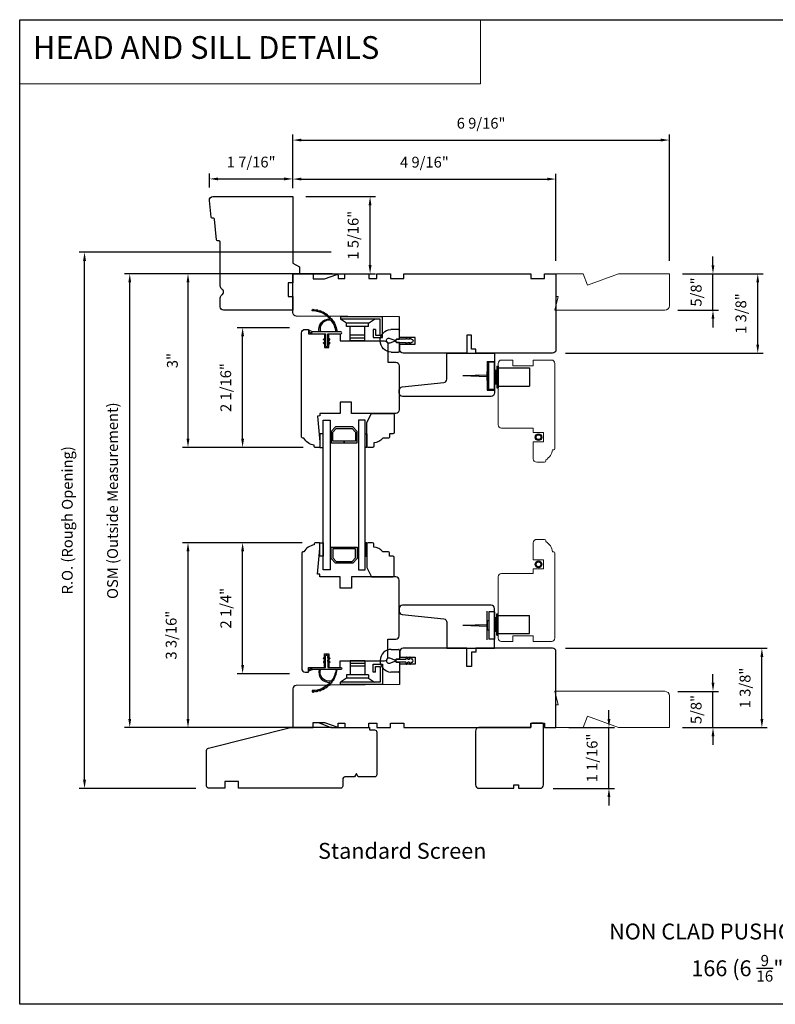
# Model space of a CAD drawing. Extents: x -4358 to -4285.7, y 5030 to 5112.5.
# Drawn here: x -4358 to -4344.9, y 5076.4 to 5093.5 of the extents above; entities that cross this region are included whole.
import ezdxf

# ---------------------------------------------------------------- set-up
doc = ezdxf.new("R2010")
doc.units = 0
doc.header["$LTSCALE"] = 10
doc.header["$MEASUREMENT"] = 0
doc.header["$PDMODE"] = 2
doc.header["$PDSIZE"] = -2
doc.layers.get('0').update_dxf_attribs({"color": 5, "linetype": 'CONTINUOUS'})
doc.layers.get('DEFPOINTS').update_dxf_attribs({"color": 2, "linetype": 'CONTINUOUS'})
for name, color, linetype in [('1', 1, 'CONTINUOUS'), ('5', 6, 'CONTINUOUS'), ('6', 1, 'CONTINUOUS'), ('8', 7, 'CONTINUOUS'), ('HARDWARE', 1, 'CONTINUOUS')]:
    doc.layers.add(name, color=color, linetype=linetype)
for name, color, linetype, lineweight in [('2', 2, 'CONTINUOUS', 9), ('7', 7, 'CONTINUOUS', 20), ('Symbol (ISO)', 7, 'CONTINUOUS', 25)]:
    doc.layers.add(name, color=color, linetype=linetype, lineweight=lineweight)
doc.styles.add('BOLD', font='txt')
doc.styles.add('MODERN', font='tahoma.ttf')
doc.styles.add('Note Text (ISO)', font='tahoma.ttf')
doc.dimstyles.new('LWDEC$0', dxfattribs={"dimtxt": 2.5, "dimasz": 2, "dimexe": 1.25, "dimexo": 3, "dimgap": 2, "dimtad": 1, "dimtoh": 1, "dimzin": 1, "dimdsep": 46, "dimtxsty": 'MODERN', "dimcen": 0, "dimdle": 1.5, "dimadec": 0, "dimazin": 0, "dimtfac": 1, "dimtix": 1, "dimtmove": 0, "dimatfit": 3, "dimfxl": 0, "dimtzin": 0, "dimarcsym": 0})

# ---------------------------------------------------------------- blocks, each defined once
blk = doc.blocks.new('TRACK', base_point=(400.47, 203.49))
at = {"layer": 'HARDWARE'}
for p, q in [((397.22, 213.99), (397.22, 207.73)), ((397.22, 213.99), (403.72, 213.99)), ((397.22, 212.8), (403.72, 212.8)), ((403.72, 213.99), (403.72, 207.73)), ((389.47, 212.49), (389.47, 203.49)), ((393.47, 212.49), (389.47, 212.49)), ((390.47, 211.49), (390.47, 204.49)), ((392.47, 211.49), (390.47, 211.49)), ((392.47, 208.99), (392.47, 211.49)), ((392.47, 208.99), (393.47, 208.99)), ((393.47, 208.99), (393.47, 212.49)), ((397.22, 211.58), (403.72, 211.58)), ((390.47, 204.49), (407.97, 204.49)), ((395.66, 206.23), (392.98, 204.49)), ((395.66, 207.73), (395.66, 206.23)), ((395.66, 207.73), (405.29, 207.73)), ((395.66, 206.23), (405.29, 206.23)), ((405.29, 207.73), (405.29, 206.23)), ((405.29, 206.23), (407.97, 204.49)), ((407.97, 203.49), (407.97, 204.49)), ((389.47, 203.49), (407.97, 203.49))]:
    blk.add_line(p, q, dxfattribs=at)
blk = doc.blocks.new('2868C')
at = {"layer": '1'}
for points in [[(8.31, 5.95, 0.171884), (8.28, 5.96, 0.583171), (3.5, 0.9), (2.98, 0.9, -0.519556), (7.69, 6.57, 0.678594), (7.73, 6.65, 0.207743), (-0.04, 10.19, -0.408958), (-0.09, 10.24), (-0.09, 10.64, -0.419299), (-0.04, 10.69, -0.372378), (10.89, 0.9), (10.39, 0.9, 0.12941)], [(0.75, 10.65, 0.017679), (-0.04, 10.69, -0.455609)], [(2.3, 10.4, 0.017638), (1.52, 10.55, -0.446077)], [(3.79, 9.95, 0.017587), (3.04, 10.2, -0.436338)], [(5.21, 9.28, 0.017526), (4.51, 9.64, -0.426583)], [(6.52, 8.43, 0.017456), (5.88, 8.88, -0.416994)], [(7.7, 7.41, 0.01738), (7.13, 7.94, -0.407743)], [(8.72, 6.23, 0.017298), (8.24, 6.83, -0.39899)], [(9.58, 4.91, 0.017215), (9.18, 5.58, -0.390882)], [(0, 0.9), (-1.24, 1.49, 1), (-1.5, 0.95), (-0.26, 0.08, -0.732951)], [(5.28, -2.2), (5.82, -2.58), (5.82, -3.2), (4.98, -2.61, -1)], [(5.28, -3.85), (5.82, -4.23), (5.82, -4.85), (4.98, -4.26, -1)], [(7.26, -2.2), (6.72, -2.58), (6.72, -3.2), (7.56, -2.61, 1)], [(7.26, -3.85), (6.72, -4.23), (6.72, -4.85), (7.56, -4.26, 1)]]:
    blk.add_lwpolyline(points, format="xyb", close=True, dxfattribs=at)
blk.add_ellipse((5.13, -4.06), major_axis=(-0.18, 0.18), ratio=1, start_param=-1.396263, end_param=1.745329, dxfattribs=at)
at = {"layer": '1', "extrusion": (0, 0, -1)}
blk.add_ellipse((7.41, -4.06), major_axis=(0.18, 0.18), ratio=1, start_param=-1.396263, end_param=1.745329, dxfattribs=at)
at = {"layer": '6'}
blk.add_lwpolyline([(6.72, -5.05), (6.72, 0), (12.46, 0, 1), (12.46, 0.9), (0, 0.9, 1), (0, 0), (5.82, 0), (5.82, -5.05, 1)], format="xyb", close=True, dxfattribs=at)
blk = doc.blocks.new('Lauren W.S.')
at = {"layer": '1'}
for p, q in [((-9.65, 5), (-6.49, 5)), ((-6.1, 4.62), (-6.1, 0.72)), ((-7.61, 0.04), (-10.31, 1.05)), ((-10.31, -1.05), (-7.61, -0.04)), ((-6.1, -0.72), (-6.1, -4.61)), ((-6.48, -5), (-9.87, -5))]:
    blk.add_line(p, q, dxfattribs=at)
for centre, radius, start, end in [((-9.59, 0), 5, 90.6876, 266.8086), ((-6.48, 4.62), 0.387, 360, 91.3007), ((-10.71, 0), 1.13, 69.34, 290.66), ((-6.48, -4.61), 0.387, 270, 360)]:
    blk.add_arc(centre, radius, start, end, dxfattribs=at)
at = {"layer": '6'}
for p, q in [((-7.61, -0.46), (-7.61, 0.46)), ((-7.61, 0.46), (-7.61, 0.04)), ((-7.36, 0.72), (-3.29, 0.72)), ((-6.1, 0.72), (-7.36, 0.72)), ((-3.07, 1.04), (-3.18, 1.28)), ((-2.77, 1.45), (-2.52, 0.86)), ((-2.3, 0.72), (-1.78, 0.72)), ((-1.57, 1.04), (-1.67, 1.28)), ((-1.27, 1.45), (-1.01, 0.86)), ((-0.8, 0.72), (-0.72, 0.72)), ((-7.61, -0.04), (-7.61, -0.46)), ((-3.29, -0.72), (-7.36, -0.72)), ((-7.36, -0.72), (-6.1, -0.72)), ((-3.18, -1.28), (-3.07, -1.04)), ((-2.52, -0.86), (-2.77, -1.46)), ((-1.78, -0.72), (-2.3, -0.72)), ((-1.67, -1.28), (-1.57, -1.04)), ((-1.01, -0.86), (-1.27, -1.46)), ((-0.72, -0.72), (-0.8, -0.72))]:
    blk.add_line(p, q, dxfattribs=at)
for centre, radius, start, end in [((-7.36, 0.46), 0.254, 90, 180), ((-7.36, 0.46), 0.254, 90, 180), ((-3.29, 0.95), 0.232, 270, 23.4142), ((-2.97, 1.36), 0.22, 24.1003, 202.7086), ((-2.3, 0.95), 0.232, 203.4142, 270), ((-1.78, 0.95), 0.232, 270, 23.4142), ((-1.47, 1.37), 0.22, 23.4142, 203.4142), ((-0.8, 0.95), 0.232, 203.4142, 270), ((-0.72, 0), 0.718, 270, 90.02), ((-7.36, -0.46), 0.254, 180, 270), ((-7.36, -0.46), 0.254, 180, 270), ((-3.29, -0.95), 0.232, 336.5858, 90), ((-2.98, -1.37), 0.22, 156.5858, 336.5858), ((-2.3, -0.95), 0.232, 90, 156.5858), ((-1.78, -0.95), 0.232, 336.5858, 90), ((-1.47, -1.37), 0.22, 156.5858, 336.5858), ((-0.8, -0.95), 0.232, 89.9381, 156.5858)]:
    blk.add_arc(centre, radius, start, end, dxfattribs=at)
blk = doc.blocks.new('*D71')
at = {"layer": '2', "color": 0, "linetype": 'ByBlock', "lineweight": -2}
for p, q in [((-4353.136, 5084.414), (-4354.265, 5084.414)), ((-4354.172, 5082.291), (-4354.172, 5084.264)), ((-4353.358, 5082.141), (-4354.265, 5082.141))]:
    blk.add_line(p, q, dxfattribs=at)
at = {"layer": '2', "color": 0}
for points in [[(-4354.197, 5084.264), (-4354.147, 5084.264), (-4354.172, 5084.414)], [(-4354.197, 5082.291), (-4354.147, 5082.291), (-4354.172, 5082.141)]]:
    blk.add_solid(points, dxfattribs=at)
at = {"layer": 'DEFPOINTS', "color": 0}
for p in [(-4354.172, 5084.414), (-4352.911, 5084.414), (-4353.133, 5082.141)]:
    blk.add_point(p, dxfattribs=at)
at = {"layer": '2', "color": 0, "insert": (-4354.44, 5083.278), "char_height": 0.1875, "attachment_point": 5, "rotation": 90, "style": 'MODERN'}
blk.add_mtext('2 1/4"', dxfattribs=at)
blk = doc.blocks.new('*D72')
at = {"layer": '2', "color": 0, "linetype": 'ByBlock', "lineweight": -2}
for p, q in [((-4353.358, 5088.145), (-4354.265, 5088.145)), ((-4354.172, 5086.218), (-4354.172, 5087.995)), ((-4353.122, 5086.068), (-4354.265, 5086.068))]:
    blk.add_line(p, q, dxfattribs=at)
at = {"layer": '2', "color": 0}
for points in [[(-4354.197, 5087.995), (-4354.147, 5087.995), (-4354.172, 5088.145)], [(-4354.197, 5086.218), (-4354.147, 5086.218), (-4354.172, 5086.068)]]:
    blk.add_solid(points, dxfattribs=at)
at = {"layer": 'DEFPOINTS', "color": 0}
for p in [(-4354.172, 5088.145), (-4353.133, 5088.145), (-4352.897, 5086.068)]:
    blk.add_point(p, dxfattribs=at)
at = {"layer": '2', "color": 0, "insert": (-4354.44, 5087.106), "char_height": 0.1875, "attachment_point": 5, "rotation": 90, "style": 'MODERN'}
blk.add_mtext('2 1/16"', dxfattribs=at)
blk = doc.blocks.new('*D73')
at = {"layer": '2', "color": 0, "linetype": 'ByBlock', "lineweight": -2}
for p, q in [((-4353.136, 5084.414), (-4355.213, 5084.414)), ((-4355.12, 5081.356), (-4355.12, 5084.264)), ((-4352.62, 5081.206), (-4355.213, 5081.206))]:
    blk.add_line(p, q, dxfattribs=at)
at = {"layer": '2', "color": 0}
for points in [[(-4355.145, 5084.264), (-4355.095, 5084.264), (-4355.12, 5084.414)], [(-4355.145, 5081.356), (-4355.095, 5081.356), (-4355.12, 5081.206)]]:
    blk.add_solid(points, dxfattribs=at)
at = {"layer": 'DEFPOINTS', "color": 0}
for p in [(-4355.12, 5084.414), (-4352.911, 5084.414), (-4352.395, 5081.206)]:
    blk.add_point(p, dxfattribs=at)
at = {"layer": '2', "color": 0, "insert": (-4355.388, 5082.81), "char_height": 0.1875, "attachment_point": 5, "rotation": 90, "style": 'MODERN'}
blk.add_mtext('3 3/16"', dxfattribs=at)
blk = doc.blocks.new('*D74')
at = {"layer": '2', "color": 0, "linetype": 'ByBlock', "lineweight": -2}
for p, q in [((-4352.62, 5089.08), (-4355.213, 5089.08)), ((-4355.12, 5086.218), (-4355.12, 5088.93)), ((-4353.122, 5086.068), (-4355.213, 5086.068))]:
    blk.add_line(p, q, dxfattribs=at)
at = {"layer": '2', "color": 0}
for points in [[(-4355.145, 5088.93), (-4355.095, 5088.93), (-4355.12, 5089.08)], [(-4355.145, 5086.218), (-4355.095, 5086.218), (-4355.12, 5086.068)]]:
    blk.add_solid(points, dxfattribs=at)
at = {"layer": 'DEFPOINTS', "color": 0}
for p in [(-4355.12, 5089.08), (-4352.395, 5089.08), (-4352.897, 5086.068)]:
    blk.add_point(p, dxfattribs=at)
at = {"layer": '2', "color": 0, "insert": (-4355.367, 5087.574), "char_height": 0.1875, "attachment_point": 5, "rotation": 90, "style": 'MODERN'}
blk.add_mtext('3"', dxfattribs=at)
blk = doc.blocks.new('*D75')
at = {"layer": '2', "color": 0, "linetype": 'ByBlock', "lineweight": -2}
for p, q in [((-4353.301, 5090.564), (-4353.301, 5090.817)), ((-4348.734, 5089.305), (-4348.734, 5090.817)), ((-4353.151, 5090.723), (-4348.884, 5090.723))]:
    blk.add_line(p, q, dxfattribs=at)
at = {"layer": '2', "color": 0}
for points in [[(-4353.151, 5090.748), (-4353.151, 5090.698), (-4353.301, 5090.723)], [(-4348.884, 5090.748), (-4348.884, 5090.698), (-4348.734, 5090.723)]]:
    blk.add_solid(points, dxfattribs=at)
at = {"layer": 'DEFPOINTS', "color": 0}
for p in [(-4348.734, 5090.723), (-4353.301, 5090.339), (-4348.734, 5089.08)]:
    blk.add_point(p, dxfattribs=at)
at = {"layer": '2', "color": 0, "insert": (-4351.017, 5090.992), "char_height": 0.1875, "attachment_point": 5, "style": 'MODERN'}
blk.add_mtext('4 9/16"', dxfattribs=at)
blk = doc.blocks.new('*D76')
at = {"layer": '2', "color": 0, "linetype": 'ByBlock', "lineweight": -2}
for p, q in [((-4352.62, 5089.08), (-4356.225, 5089.08)), ((-4356.131, 5081.356), (-4356.131, 5088.93)), ((-4352.62, 5081.206), (-4356.225, 5081.206))]:
    blk.add_line(p, q, dxfattribs=at)
at = {"layer": '2', "color": 0}
for points in [[(-4356.156, 5088.93), (-4356.106, 5088.93), (-4356.131, 5089.08)], [(-4356.156, 5081.356), (-4356.106, 5081.356), (-4356.131, 5081.206)]]:
    blk.add_solid(points, dxfattribs=at)
at = {"layer": 'DEFPOINTS', "color": 0}
for p in [(-4356.131, 5089.08), (-4352.395, 5089.08), (-4352.395, 5081.206)]:
    blk.add_point(p, dxfattribs=at)
at = {"layer": '2', "color": 0, "insert": (-4356.405, 5085.143), "char_height": 0.1875, "attachment_point": 5, "rotation": 90, "style": 'MODERN'}
blk.add_mtext('OSM (Outside Measurement)', dxfattribs=at)
blk = doc.blocks.new('*D77')
at = {"layer": '2', "color": 0, "linetype": 'ByBlock', "lineweight": -2}
for p, q in [((-4352.633, 5089.453), (-4357.01, 5089.453)), ((-4356.916, 5080.302), (-4356.916, 5089.303)), ((-4354.982, 5080.152), (-4357.01, 5080.152))]:
    blk.add_line(p, q, dxfattribs=at)
at = {"layer": '2', "color": 0}
for points in [[(-4356.941, 5089.303), (-4356.891, 5089.303), (-4356.916, 5089.453)], [(-4356.941, 5080.302), (-4356.891, 5080.302), (-4356.916, 5080.152)]]:
    blk.add_solid(points, dxfattribs=at)
at = {"layer": 'DEFPOINTS', "color": 0}
for p in [(-4356.916, 5089.453), (-4352.408, 5089.453), (-4354.757, 5080.152)]:
    blk.add_point(p, dxfattribs=at)
at = {"layer": '2', "color": 0, "insert": (-4357.191, 5084.803), "char_height": 0.1875, "attachment_point": 5, "rotation": 90, "style": 'MODERN'}
blk.add_mtext('R.O. (Rough Opening)', dxfattribs=at)
blk = doc.blocks.new('*D80')
at = {"layer": '2', "color": 0, "linetype": 'ByBlock', "lineweight": -2}
for p, q in [((-4347.814, 5081.356), (-4347.814, 5081.506)), ((-4348.509, 5081.206), (-4347.72, 5081.206)), ((-4347.814, 5080.152), (-4347.814, 5081.206)), ((-4348.784, 5080.152), (-4347.72, 5080.152)), ((-4347.814, 5080.002), (-4347.814, 5079.852))]:
    blk.add_line(p, q, dxfattribs=at)
at = {"layer": '2', "color": 0}
for points in [[(-4347.839, 5081.356), (-4347.789, 5081.356), (-4347.814, 5081.206)], [(-4347.839, 5080.002), (-4347.789, 5080.002), (-4347.814, 5080.152)]]:
    blk.add_solid(points, dxfattribs=at)
at = {"layer": 'DEFPOINTS', "color": 0}
for p in [(-4348.734, 5081.206), (-4347.814, 5081.206), (-4349.009, 5080.152)]:
    blk.add_point(p, dxfattribs=at)
at = {"layer": '2', "color": 0, "insert": (-4348.082, 5080.679), "char_height": 0.1875, "attachment_point": 5, "rotation": 90, "style": 'MODERN'}
blk.add_mtext('1 1/16"', dxfattribs=at)
blk = doc.blocks.new('*D78')
at = {"layer": '2', "color": 0, "linetype": 'ByBlock', "lineweight": -2}
for p, q in [((-4353.076, 5090.418), (-4351.867, 5090.418)), ((-4351.96, 5089.23), (-4351.96, 5090.268)), ((-4352.957, 5089.08), (-4351.867, 5089.08))]:
    blk.add_line(p, q, dxfattribs=at)
at = {"layer": '2', "color": 0}
for points in [[(-4351.985, 5090.268), (-4351.935, 5090.268), (-4351.96, 5090.418)], [(-4351.985, 5089.23), (-4351.935, 5089.23), (-4351.96, 5089.08)]]:
    blk.add_solid(points, dxfattribs=at)
at = {"layer": 'DEFPOINTS', "color": 0}
for p in [(-4353.301, 5090.418), (-4351.96, 5090.418), (-4353.182, 5089.08)]:
    blk.add_point(p, dxfattribs=at)
at = {"layer": '2', "color": 0, "insert": (-4352.229, 5089.749), "char_height": 0.1875, "attachment_point": 5, "rotation": 90, "style": 'MODERN'}
blk.add_mtext('1 5/16"', dxfattribs=at)
blk = doc.blocks.new('*D79')
at = {"layer": '2', "color": 0, "linetype": 'ByBlock', "lineweight": -2}
for p, q in [((-4354.748, 5090.578), (-4354.748, 5090.819)), ((-4353.301, 5090.643), (-4353.301, 5090.819)), ((-4354.598, 5090.726), (-4353.451, 5090.726))]:
    blk.add_line(p, q, dxfattribs=at)
at = {"layer": '2', "color": 0}
for points in [[(-4354.598, 5090.751), (-4354.598, 5090.701), (-4354.748, 5090.726)], [(-4353.451, 5090.751), (-4353.451, 5090.701), (-4353.301, 5090.726)]]:
    blk.add_solid(points, dxfattribs=at)
at = {"layer": 'DEFPOINTS', "color": 0}
for p in [(-4353.301, 5090.726), (-4354.748, 5090.353), (-4353.301, 5090.418)]:
    blk.add_point(p, dxfattribs=at)
at = {"layer": '2', "color": 0, "insert": (-4354.024, 5090.994), "char_height": 0.1875, "attachment_point": 5, "style": 'MODERN'}
blk.add_mtext('1 7/16"', dxfattribs=at)
blk = doc.blocks.new('*D81')
at = {"layer": '2', "color": 0, "linetype": 'ByBlock', "lineweight": -2}
for p, q in [((-4346.54, 5089.079), (-4345.137, 5089.079)), ((-4345.231, 5087.851), (-4345.231, 5088.929)), ((-4348.568, 5087.701), (-4345.137, 5087.701))]:
    blk.add_line(p, q, dxfattribs=at)
at = {"layer": '2', "color": 0}
for points in [[(-4345.256, 5088.929), (-4345.206, 5088.929), (-4345.231, 5089.079)], [(-4345.256, 5087.851), (-4345.206, 5087.851), (-4345.231, 5087.701)]]:
    blk.add_solid(points, dxfattribs=at)
at = {"layer": 'DEFPOINTS', "color": 0}
for p in [(-4346.765, 5089.079), (-4345.231, 5089.079), (-4348.793, 5087.701)]:
    blk.add_point(p, dxfattribs=at)
at = {"layer": '2', "color": 0, "insert": (-4345.499, 5088.39), "char_height": 0.1875, "attachment_point": 5, "rotation": 90, "style": 'MODERN'}
blk.add_mtext('1 3/8"', dxfattribs=at)
blk = doc.blocks.new('*D82')
at = {"layer": '2', "color": 0, "linetype": 'ByBlock', "lineweight": -2}
for p, q in [((-4348.566, 5082.583), (-4345.065, 5082.583)), ((-4345.159, 5081.355), (-4345.159, 5082.433)), ((-4346.54, 5081.205), (-4345.065, 5081.205))]:
    blk.add_line(p, q, dxfattribs=at)
at = {"layer": '2', "color": 0}
for points in [[(-4345.184, 5082.433), (-4345.134, 5082.433), (-4345.159, 5082.583)], [(-4345.184, 5081.355), (-4345.134, 5081.355), (-4345.159, 5081.205)]]:
    blk.add_solid(points, dxfattribs=at)
at = {"layer": 'DEFPOINTS', "color": 0}
for p in [(-4348.791, 5082.583), (-4345.159, 5082.583), (-4346.765, 5081.205)]:
    blk.add_point(p, dxfattribs=at)
at = {"layer": '2', "color": 0, "insert": (-4345.427, 5081.894), "char_height": 0.1875, "attachment_point": 5, "rotation": 90, "style": 'MODERN'}
blk.add_mtext('1 3/8"', dxfattribs=at)
blk = doc.blocks.new('*D83')
at = {"layer": '2', "color": 0, "linetype": 'ByBlock', "lineweight": -2}
for p, q in [((-4346.008, 5089.229), (-4346.008, 5089.379)), ((-4346.54, 5089.079), (-4345.914, 5089.079)), ((-4346.008, 5088.449), (-4346.008, 5089.079)), ((-4346.619, 5088.449), (-4345.914, 5088.449)), ((-4346.008, 5088.299), (-4346.008, 5088.149))]:
    blk.add_line(p, q, dxfattribs=at)
at = {"layer": '2', "color": 0}
for points in [[(-4346.033, 5089.229), (-4345.983, 5089.229), (-4346.008, 5089.079)], [(-4346.033, 5088.299), (-4345.983, 5088.299), (-4346.008, 5088.449)]]:
    blk.add_solid(points, dxfattribs=at)
at = {"layer": 'DEFPOINTS', "color": 0}
for p in [(-4346.765, 5089.079), (-4346.008, 5089.079), (-4346.844, 5088.449)]:
    blk.add_point(p, dxfattribs=at)
at = {"layer": '2', "color": 0, "insert": (-4346.276, 5088.764), "char_height": 0.1875, "attachment_point": 5, "rotation": 90, "style": 'MODERN'}
blk.add_mtext('5/8"', dxfattribs=at)
blk = doc.blocks.new('*D84')
at = {"layer": '2', "color": 0, "linetype": 'ByBlock', "lineweight": -2}
for p, q in [((-4346.008, 5081.985), (-4346.008, 5082.135)), ((-4346.619, 5081.835), (-4345.914, 5081.835)), ((-4346.008, 5081.205), (-4346.008, 5081.835)), ((-4346.54, 5081.205), (-4345.914, 5081.205)), ((-4346.008, 5081.055), (-4346.008, 5080.905))]:
    blk.add_line(p, q, dxfattribs=at)
at = {"layer": '2', "color": 0}
for points in [[(-4346.033, 5081.985), (-4345.983, 5081.985), (-4346.008, 5081.835)], [(-4346.033, 5081.055), (-4345.983, 5081.055), (-4346.008, 5081.205)]]:
    blk.add_solid(points, dxfattribs=at)
at = {"layer": 'DEFPOINTS', "color": 0}
for p in [(-4346.844, 5081.835), (-4346.008, 5081.835), (-4346.765, 5081.205)]:
    blk.add_point(p, dxfattribs=at)
at = {"layer": '2', "color": 0, "insert": (-4346.276, 5081.52), "char_height": 0.1875, "attachment_point": 5, "rotation": 90, "style": 'MODERN'}
blk.add_mtext('5/8"', dxfattribs=at)
blk = doc.blocks.new('*D85')
at = {"layer": '2', "color": 0, "linetype": 'ByBlock', "lineweight": -2}
for p, q in [((-4353.301, 5090.564), (-4353.301, 5091.494)), ((-4353.151, 5091.4), (-4346.915, 5091.4)), ((-4346.765, 5089.304), (-4346.765, 5091.494))]:
    blk.add_line(p, q, dxfattribs=at)
at = {"layer": '2', "color": 0}
for points in [[(-4353.151, 5091.425), (-4353.151, 5091.375), (-4353.301, 5091.4)], [(-4346.915, 5091.425), (-4346.915, 5091.375), (-4346.765, 5091.4)]]:
    blk.add_solid(points, dxfattribs=at)
at = {"layer": 'DEFPOINTS', "color": 0}
for p in [(-4346.765, 5091.4), (-4353.301, 5090.339), (-4346.765, 5089.079)]:
    blk.add_point(p, dxfattribs=at)
at = {"layer": '2', "color": 0, "insert": (-4350.033, 5091.668), "char_height": 0.1875, "attachment_point": 5, "style": 'MODERN'}
blk.add_mtext('6 9/16"', dxfattribs=at)
blk = doc.blocks.new('2896C')
at = {"layer": '7'}
blk.add_lwpolyline([(17.25, 0, 0.414213562), (17.75, 0.5), (17.75, 1, 0.23812491), (22.25, 4), (22.75, 4, 0.414213562), (23.25, 4.5), (23.25, 8, 0.414213562), (21.75, 9.5), (14.25, 9.5), (14.25, 5), (10.25, 5), (10.25, 9.5), (8.25, 9.5), (8.25, 23.49993, 0.414213562), (6.75, 24.99993), (-20.25, 24.99993, 0.414213562), (-21.75, 23.49993), (-21.75, 18.5), (-19.25, 18.5), (-19.25, 9.5), (-21.75, 9.5), (-21.75, 1.5, 0.414213562), (-20.25, 0)], format="xyb", close=True, dxfattribs=at)
blk = doc.blocks.new('2898C')
at = {"color": 7}
blk.add_lwpolyline([(15.5, 10.5, 0.414214), (17, 12), (17, 13.15, 0.383864), (15.66, 14.64), (-2.66, 16.57, -0.383864), (-4, 18.06), (-4, 29.5), (-25, 29.5), (-25, 12, 0.414214), (-23.5, 10.5), (-20.5, 10.5)], format="xyb", close=True, dxfattribs=at)
blk = doc.blocks.new('s248')
for p, q in [((18.5, -10.28), (18.5, 1.72)), ((21, 1.72), (18.5, 1.72)), ((21, -10.28), (21, 1.72)), ((17.75, -3.9), (7, -4.28)), ((17.75, -4.65), (7, -4.28)), ((18.5, -2.28), (17.75, -2.28)), ((17.75, -6.28), (17.75, -2.28)), ((18.5, -6.28), (17.75, -6.28)), ((21, -10.28), (18.5, -10.28))]:
    blk.add_line(p, q)
blk = doc.blocks.new('s247')
for p, q in [((-7.69993, -2), (-7.69993, -8)), ((-7.69993, -2), (-6.99993, -2)), ((-6.99993, -0.25), (-6.99993, -9.75)), ((-6.99993, -0.25), (-6.49993, -0.25)), ((-6.49993, -0.25), (-6.49993, -9.75)), ((-6.49993, -1), (7.30007, -1)), ((7.30007, -1), (7.30007, -9)), ((-7.69993, -8), (-6.99993, -8)), ((-6.99993, -9.75), (-6.49993, -9.75)), ((-6.49993, -9), (7.30007, -9))]:
    blk.add_line(p, q)

msp = doc.modelspace()

# ---------------------------------------------------------------- linework, layer by layer
for p, q in [((-4349.92849, 5087.55783), (-4349.92849, 5087.05783)), ((-4349.92849, 5087.55783), (-4349.80054, 5087.55783)), ((-4349.92849, 5087.05783), (-4349.80054, 5087.05783)), ((-4349.92849, 5082.72703), (-4349.92849, 5083.22703))]:
    msp.add_line(p, q)
for centre, radius in [((-4349.03596, 5086.24484), 0.05861), ((-4349.03596, 5086.24484), 0.04252), ((-4349.03596, 5084.03896), 0.05861), ((-4349.03596, 5084.03896), 0.04252)]:
    msp.add_circle(centre, radius)
at = {"layer": '1', "color": 1}
for points in [[(-4352.77345, 5086.54027), (-4352.65534, 5086.54027), (-4352.65534, 5083.94175), (-4352.77345, 5083.94175)], [(-4352.1829, 5086.34376), (-4352.2613, 5086.42216), (-4352.55726, 5086.42216), (-4352.63565, 5086.34376), (-4352.63565, 5086.14657), (-4352.4107, 5086.14657), (-4352.4107, 5086.17413), (-4352.60809, 5086.17413), (-4352.60809, 5086.33235), (-4352.54584, 5086.3946), (-4352.27271, 5086.3946), (-4352.21046, 5086.33235), (-4352.21046, 5086.17413), (-4352.409, 5086.17413), (-4352.409, 5086.14657), (-4352.1829, 5086.14657)], [(-4352.0451, 5086.54027), (-4352.16321, 5086.54027), (-4352.16321, 5083.94175), (-4352.0451, 5083.94175)], [(-4352.1829, 5084.13826), (-4352.2613, 5084.05986), (-4352.55726, 5084.05986), (-4352.63565, 5084.13826), (-4352.63565, 5084.33545), (-4352.4107, 5084.33545), (-4352.4107, 5084.30789), (-4352.60809, 5084.30789), (-4352.60809, 5084.14968), (-4352.54584, 5084.08742), (-4352.27271, 5084.08742), (-4352.21046, 5084.14968), (-4352.21046, 5084.30789), (-4352.409, 5084.30789), (-4352.409, 5084.33545), (-4352.1829, 5084.33545)]]:
    msp.add_lwpolyline(points, close=True, dxfattribs=at)
at = {"layer": '5'}
for points in [[(-4352.83289, 5086.06786), (-4352.77384, 5086.06786), (-4352.77384, 5086.30408), (-4352.83289, 5086.30408)], [(-4352.0451, 5086.30405), (-4352.01518, 5086.30405), (-4352.01518, 5086.06783), (-4352.0451, 5086.06783)], [(-4352.83248, 5084.41422), (-4352.77342, 5084.41422), (-4352.77342, 5084.178), (-4352.83248, 5084.178)], [(-4352.0451, 5084.17797), (-4352.01518, 5084.17797), (-4352.01518, 5084.41419), (-4352.0451, 5084.41419)]]:
    msp.add_lwpolyline(points, close=True, dxfattribs=at)
at = {"layer": '7', "color": 1, "linetype": 'Continuous'}
msp.add_lwpolyline([(-4358.04151, 5093.48849), (-4350.04247, 5093.48849), (-4350.04247, 5092.37665), (-4358.04151, 5092.37665)], close=True, dxfattribs=at)
at = {"layer": '7'}
for points in [[(-4348.75338, 5088.44948), (-4348.69432, 5088.6857), (-4348.73369, 5088.6857), (-4348.73369, 5089.0794), (-4348.26039, 5089.0794), (-4348.18874, 5088.88255), (-4347.6479, 5089.0794), (-4346.76519, 5089.0794), (-4346.76519, 5088.52822, -0.41421356), (-4346.84393, 5088.44948)], [(-4348.75338, 5081.83542), (-4348.69432, 5081.5992), (-4348.73369, 5081.5992), (-4348.73369, 5081.2055), (-4348.26039, 5081.2055), (-4348.18874, 5081.40235), (-4347.6479, 5081.2055), (-4346.76519, 5081.2055), (-4346.76519, 5081.75668, 0.41421356), (-4346.84393, 5081.83542)]]:
    msp.add_lwpolyline(points, format="xyb", close=True, dxfattribs=at)
at = {"layer": '8', "linetype": 'Continuous'}
msp.add_lwpolyline([(-4358.04151, 5093.48849), (-4331.83121, 5093.48849), (-4331.83121, 5076.40522), (-4358.04151, 5076.40522)], close=True, dxfattribs=at)
at = {"layer": '8'}
for points in [[(-4354.6053, 5089.65248, -0.36397023), (-4354.62335, 5089.67022), (-4354.65764, 5090.02634, 0.36397023), (-4354.67569, 5090.04408), (-4354.7024, 5090.04618, -0.36397023), (-4354.72045, 5090.06392), (-4354.74833, 5090.35344, -0.44261709), (-4354.68954, 5090.41815), (-4353.30061, 5090.41815), (-4353.30061, 5089.26587), (-4353.1825, 5089.19768), (-4353.1825, 5089.07957), (-4353.30061, 5089.07957), (-4353.30061, 5088.92209), (-4353.37935, 5088.92209), (-4353.37935, 5088.68587), (-4353.30061, 5088.68587), (-4353.30061, 5088.44965), (-4354.50139, 5088.44965, -0.41421356), (-4354.56045, 5088.50871), (-4354.56045, 5088.66233, -0.26794919), (-4354.53092, 5088.71347, 0.57735027), (-4354.53092, 5088.81576, -0.26794919), (-4354.56045, 5088.8669), (-4354.56045, 5089.63075, 0.39139246), (-4354.57859, 5089.65038)], [(-4350.20022, 5087.77052), (-4350.20022, 5088.01659), (-4350.27896, 5088.01659), (-4350.27896, 5087.70163), (-4351.38618, 5087.70163, -0.41165989), (-4351.44523, 5087.76017), (-4351.44609, 5087.85911), (-4351.17463, 5087.85911), (-4351.17463, 5087.97722), (-4351.44713, 5087.97722), (-4351.45022, 5088.33169), (-4353.24207, 5088.34733, -0.41165989), (-4353.30061, 5088.40638), (-4353.30061, 5089.07957), (-4352.94628, 5089.07957), (-4352.94628, 5088.99099), (-4352.74943, 5088.99099), (-4352.53962, 5089.06735, -0.52056705), (-4352.51321, 5089.04885), (-4352.51321, 5089.00083), (-4352.3951, 5089.00083), (-4352.3951, 5089.07957), (-4352.06045, 5089.07957), (-4351.98171, 5089.07957), (-4351.98171, 5089.00083), (-4351.84392, 5089.00083), (-4351.84392, 5089.07957), (-4351.6077, 5089.07957), (-4351.6077, 5089.00083), (-4351.37148, 5089.00083), (-4351.37148, 5089.07957), (-4349.16676, 5089.07957), (-4349.16676, 5089.00083), (-4348.93054, 5089.00083), (-4348.93054, 5089.07957), (-4348.73369, 5089.07957), (-4348.73369, 5087.76068, -0.41421356), (-4348.79275, 5087.70163), (-4350.12148, 5087.70163), (-4350.12148, 5087.77052)], [(-4351.71048, 5087.91824, -0.41421356), (-4351.65143, 5087.85919), (-4351.6514, 5087.54422), (-4351.51362, 5087.54425, -0.41428903), (-4351.45456, 5087.48519), (-4351.45458, 5086.71745, -0.41421356), (-4351.51363, 5086.65839), (-4352.28137, 5086.65838), (-4352.28137, 5086.85523), (-4352.47835, 5086.85523), (-4352.47835, 5086.65838), (-4352.8325, 5086.65838), (-4352.83261, 5086.61507), (-4352.87153, 5086.61166), (-4352.8325, 5086.16557), (-4352.8325, 5086.07767, -0.41421356), (-4352.84235, 5086.06783), (-4352.91124, 5086.06783, -0.41421356), (-4352.93093, 5086.08752), (-4352.93093, 5086.1072, -0.23812491), (-4353.10809, 5086.22531), (-4353.12581, 5086.22531, -0.41421356), (-4353.14747, 5086.24697), (-4353.14746, 5088.05607, -0.41421314), (-4353.08841, 5088.11513), (-4353.02935, 5088.11513), (-4353.02935, 5088.03639), (-4352.75377, 5088.03639), (-4352.75377, 5087.80017), (-4352.67503, 5087.80017), (-4352.67503, 5088.03639), (-4352.47835, 5088.03639), (-4352.47835, 5087.91828)], [(-4351.56243, 5086.30405), (-4351.62148, 5086.30405), (-4351.62148, 5086.245, -0.41421356), (-4351.64117, 5086.22531), (-4351.73959, 5086.22531, -0.23606798), (-4351.89707, 5086.14657), (-4351.89707, 5086.08752, -0.41421356), (-4351.91676, 5086.06783), (-4351.9955, 5086.06783, -0.41421356), (-4352.01518, 5086.08752), (-4352.01518, 5086.5009), (-4351.93644, 5086.65838), (-4351.56243, 5086.65838, -0.41421356), (-4351.54274, 5086.6387), (-4351.54274, 5086.32374, -0.41421356)], [(-4351.71006, 5082.36694, 0.41421356), (-4351.65101, 5082.42599), (-4351.65098, 5082.74096), (-4351.5132, 5082.74093, 0.41428722), (-4351.45413, 5082.79999), (-4351.45416, 5083.76458, 0.41421356), (-4351.51321, 5083.82363), (-4352.28095, 5083.82365), (-4352.28095, 5083.6268), (-4352.47793, 5083.6268), (-4352.47793, 5083.82365), (-4352.83208, 5083.82365), (-4352.83219, 5083.86696), (-4352.87111, 5083.87037), (-4352.83208, 5084.31646), (-4352.83208, 5084.40435, 0.41421356), (-4352.84192, 5084.4142), (-4352.91082, 5084.4142, 0.41421356), (-4352.93051, 5084.39451), (-4352.93051, 5084.37483, 0.23812491), (-4353.10767, 5084.25672), (-4353.12539, 5084.25672, 0.41421356), (-4353.14704, 5084.23506), (-4353.14704, 5082.22911, 0.41421314), (-4353.08799, 5082.17005), (-4353.02893, 5082.17005), (-4353.02893, 5082.24879), (-4352.75334, 5082.24879), (-4352.75334, 5082.48501), (-4352.6746, 5082.48501), (-4352.6746, 5082.24879), (-4352.47793, 5082.24879), (-4352.47793, 5082.3669)], [(-4351.56243, 5084.17797), (-4351.62148, 5084.17797), (-4351.62148, 5084.23703, 0.41421356), (-4351.64117, 5084.25671), (-4351.73959, 5084.25671, 0.23606798), (-4351.89707, 5084.33545), (-4351.89707, 5084.39451, 0.41421356), (-4351.91676, 5084.41419), (-4351.9955, 5084.41419, 0.41421356), (-4352.01518, 5084.39451), (-4352.01518, 5083.98112), (-4351.93644, 5083.82364), (-4351.56243, 5083.82364, 0.41421356), (-4351.54274, 5083.84333), (-4351.54274, 5084.15829, 0.41421356)], [(-4350.20022, 5082.51468), (-4350.20022, 5082.26861), (-4350.27896, 5082.26861), (-4350.27896, 5082.58357), (-4351.38618, 5082.58357, 0.41165989), (-4351.44523, 5082.52503), (-4351.44609, 5082.42609), (-4351.17463, 5082.42609), (-4351.17463, 5082.30798), (-4351.44713, 5082.30798), (-4351.45022, 5081.95351), (-4353.24207, 5081.93787, 0.41165989), (-4353.30061, 5081.87882), (-4353.30061, 5081.20563), (-4352.94628, 5081.20563), (-4352.94628, 5081.29421), (-4352.74943, 5081.29421), (-4352.53962, 5081.21785, 0.52056705), (-4352.51321, 5081.23635), (-4352.51321, 5081.28437), (-4352.3951, 5081.28437), (-4352.3951, 5081.20563), (-4352.06045, 5081.20563), (-4351.98171, 5081.20563), (-4351.98171, 5081.28437), (-4351.84392, 5081.28437), (-4351.84392, 5081.20563), (-4351.6077, 5081.20563), (-4351.6077, 5081.28437), (-4351.37148, 5081.28437), (-4351.37148, 5081.20563), (-4349.16676, 5081.20563), (-4349.16676, 5081.28437), (-4348.93054, 5081.28437), (-4348.93054, 5081.20563), (-4348.73369, 5081.20563), (-4348.73369, 5082.52452, 0.41421356), (-4348.79275, 5082.58357), (-4350.12148, 5082.58357), (-4350.12148, 5082.51468)], [(-4354.76682, 5080.84987), (-4353.33998, 5081.20563), (-4352.94628, 5081.20563), (-4352.94628, 5081.29421), (-4352.85769, 5081.29421), (-4352.64116, 5081.20563), (-4351.97187, 5081.20563), (-4351.97187, 5081.16626), (-4351.88329, 5081.16626, -0.41421356), (-4351.84392, 5081.12689), (-4351.84392, 5080.3887, -0.41421356), (-4351.88329, 5080.34933), (-4352.16872, 5080.34933), (-4352.19825, 5080.40838), (-4352.22777, 5080.34933), (-4352.3951, 5080.34933, 0.41421356), (-4352.43447, 5080.30996), (-4352.43447, 5080.19185, -0.41421356), (-4352.47384, 5080.15248), (-4354.24549, 5080.15248), (-4354.24549, 5080.27059), (-4354.48171, 5080.27059), (-4354.48171, 5080.15248), (-4354.7573, 5080.15248, -0.41421356), (-4354.79667, 5080.19185), (-4354.79667, 5080.81167, -0.34432761)], [(-4348.96991, 5081.28437), (-4349.14708, 5081.28437), (-4349.16676, 5081.26468), (-4349.16676, 5081.20781), (-4349.16676, 5081.20563), (-4350.07227, 5081.20563, 0.41421356), (-4350.13133, 5081.14657), (-4350.13133, 5080.21153, 0.41421356), (-4350.07227, 5080.15248), (-4349.46204, 5080.15248), (-4349.46204, 5080.21153), (-4349.3833, 5080.21153), (-4349.3833, 5080.15248), (-4349.00928, 5080.15248, 0.41421356), (-4348.95023, 5080.21153), (-4348.95023, 5081.26468)]]:
    msp.add_lwpolyline(points, format="xyb", close=True, dxfattribs=at)

# ---------------------------------------------------------------- block references
at = {"yscale": 0.03937, "zscale": 0.03937}
for name, p, xscale in [('2898C', (-4350.78479, 5086.54011), -0.03937), ('s248', (-4350.62731, 5087.47629), 0.03937), ('s247', (-4349.48167, 5087.48499), 0.03937)]:
    msp.add_blockref(name, p, dxfattribs=dict(at, xscale=xscale))
for name, p, xscale, rotation in [('2896C', (-4348.75333, 5086.72712), -0.03937, 90), ('2896C', (-4348.75333, 5083.55668), 0.03937, 90), ('2898C', (-4350.78479, 5083.74475), 0.03937, 180), ('s248', (-4350.62731, 5082.80857), -0.03937, 180), ('s247', (-4349.48167, 5082.7988), -0.03937, 180)]:
    msp.add_blockref(name, p, dxfattribs=dict(at, xscale=xscale, rotation=rotation))
at = {"layer": '1', "xscale": 0.03937, "yscale": 0.03937, "zscale": 0.03937, "rotation": 180}
msp.add_blockref('TRACK', (-4352.17896, 5088.33155), dxfattribs=at)
at = {"layer": '1', "xscale": -0.03937, "yscale": 0.03937, "zscale": 0.03937}
msp.add_blockref('TRACK', (-4352.17896, 5081.95351), dxfattribs=at)
at = {"layer": '2', "xscale": -0.03937, "yscale": 0.03937, "zscale": 0.03937, "rotation": 180}
msp.add_blockref('Lauren W.S.', (-4351.21102, 5087.91816), dxfattribs=at)
at = {"layer": '2', "xscale": 0.03937, "yscale": 0.03937, "zscale": 0.03937}
msp.add_blockref('Lauren W.S.', (-4351.21102, 5082.36689), dxfattribs=at)
at = {"layer": '8', "xscale": 0.03937, "yscale": 0.03937, "zscale": 0.03937}
msp.add_blockref('2868C', (-4352.95989, 5088.0364), dxfattribs=at)
at = {"layer": '8', "xscale": -0.03937, "yscale": 0.03937, "zscale": 0.03937, "rotation": 180}
msp.add_blockref('2868C', (-4352.95989, 5082.2488), dxfattribs=at)

# ---------------------------------------------------------------- texts
at = {"layer": '5', "linetype": 'Continuous', "lineweight": 15, "style": 'BOLD'}
msp.add_text('HEAD AND SILL DETAILS', height=0.3936992, dxfattribs=at).set_placement((-4357.81218, 5092.80921))
at = {"layer": 'Symbol (ISO)', "char_height": 0.2755894, "attachment_point": 2, "style": 'Note Text (ISO)'}
for s, insert, width in [('\\pt5.9999;\\PStandard Screen', (-4351.40203, 5079.66472), 4.6704124), ('\\pt5.9999;\\PNON CLAD PUSHOUT CASEMENT', (-4344.94799, 5078.26549), 13.2494715), ('\\A1;\\pt1.6535;\\P166 (6 {\\H0.7x;\\S9/16;}") JAMB', (-4344.98787, 5077.72105), 5.3790651)]:
    msp.add_mtext(s, dxfattribs=dict(at, insert=insert, width=width))

# ---------------------------------------------------------------- dimensions: what is measured, and where the dimension line sits
at = {"layer": '2'}
for base, p1, p2, picture, middle in [((-4346.76519, 5091.40006), (-4353.30061, 5090.33923), (-4346.76519, 5089.0794), '*D85', (-4350.0329, 5091.66843)), ((-4353.30061, 5090.72552), (-4354.74833, 5090.35344), (-4353.30061, 5090.41815), '*D79', (-4354.02447, 5090.99389)), ((-4348.73369, 5090.72338), (-4353.30061, 5090.33941), (-4348.73369, 5089.07957), '*D75', (-4351.01715, 5090.99175))]:
    dim = msp.add_linear_dim(base=base, p1=p1, p2=p2, dimstyle='LWDEC$0', override={"dimscale": 0.075, "dimdec": 4, "dimlunit": 5, "dimpost": '"', "dimtdec": 4, "dimfxl": 1.25, "dimfrac": 2, "dimarcsym": 1}, dxfattribs=at)
    dim.commit()
    dim.dimension.update_dxf_attribs({"geometry": picture, "text_midpoint": middle})
for base, p1, p2, picture, middle in [((-4351.96045, 5090.41815), (-4353.1825, 5089.07957), (-4353.30061, 5090.41815), '*D78', (-4352.22881, 5089.74886)), ((-4346.00767, 5089.0794), (-4346.84393, 5088.44948), (-4346.76519, 5089.0794), '*D83', (-4346.27604, 5088.76444)), ((-4355.11972, 5089.07957), (-4352.89692, 5086.06805), (-4352.3951, 5089.07957), '*D74', (-4355.36738, 5087.57381)), ((-4345.2305395361, 5089.0793955905), (-4348.7927493966, 5087.7014455905), (-4346.7651943966, 5089.0793955905), '*D81', (-4345.4989075683, 5088.3904205905)), ((-4354.1716, 5088.14471), (-4352.89692, 5086.06805), (-4353.13314, 5088.14471), '*D72', (-4354.43997, 5087.10638)), ((-4355.11972, 5084.4143), (-4352.3951, 5081.20556), (-4352.91127, 5084.4143), '*D73', (-4355.38809, 5082.80993)), ((-4346.00767, 5081.83542), (-4346.76519, 5081.20538), (-4346.84393, 5081.83542), '*D84', (-4346.27604, 5081.5204)), ((-4347.813965, 5081.205627), (-4349.009284, 5080.152479), (-4348.733694, 5081.205627), '*D80', (-4348.082333, 5080.679053))]:
    dim = msp.add_linear_dim(base=base, p1=p1, p2=p2, angle=90, dimstyle='LWDEC$0', override={"dimscale": 0.075, "dimdec": 4, "dimlunit": 5, "dimpost": '"', "dimtdec": 4, "dimfxl": 1.25, "dimfrac": 2, "dimarcsym": 1}, dxfattribs=at)
    dim.commit()
    dim.dimension.update_dxf_attribs({"geometry": picture, "text_midpoint": middle})
for base, p1, p2, text, picture, middle in [((-4356.91621, 5089.45336), (-4354.7573, 5080.15248), (-4352.40814, 5089.45336), 'R.O. (Rough Opening)', '*D77', (-4357.19081, 5084.80292)), ((-4356.13123, 5089.07957), (-4352.3951, 5081.20556), (-4352.3951, 5089.07957), 'OSM (Outside Measurement)', '*D76', (-4356.40514, 5085.14256))]:
    dim = msp.add_linear_dim(base=base, p1=p1, p2=p2, angle=90, text=text, dimstyle='LWDEC$0', override={"dimscale": 0.075, "dimdec": 4, "dimlunit": 5, "dimpost": '"', "dimtdec": 4, "dimfxl": 1.25, "dimfrac": 2, "dimarcsym": 1}, dxfattribs=at)
    dim.commit()
    dim.dimension.update_dxf_attribs({"geometry": picture, "text_midpoint": middle})
for base, p1, p2, picture, middle in [((-4354.1716, 5084.4143), (-4353.13273, 5082.14079), (-4352.91127, 5084.4143), '*D71', (-4354.1716, 5083.27754)), ((-4345.15895, 5082.58342), (-4346.76519, 5081.20538), (-4348.79095, 5082.58342), '*D82', (-4345.15895, 5081.8944))]:
    dim = msp.add_linear_dim(base=base, p1=p1, p2=p2, angle=90, dimstyle='LWDEC$0', override={"dimscale": 0.075, "dimdec": 4, "dimlunit": 5, "dimpost": '"', "dimtdec": 4, "dimfxl": 1.25, "dimfrac": 2, "dimarcsym": 1}, dxfattribs=at)
    dim.commit()
    dim.dimension.update_dxf_attribs({"geometry": picture, "text_midpoint": middle, "dimtype": 160})

doc.saveas('drawing.dxf')
